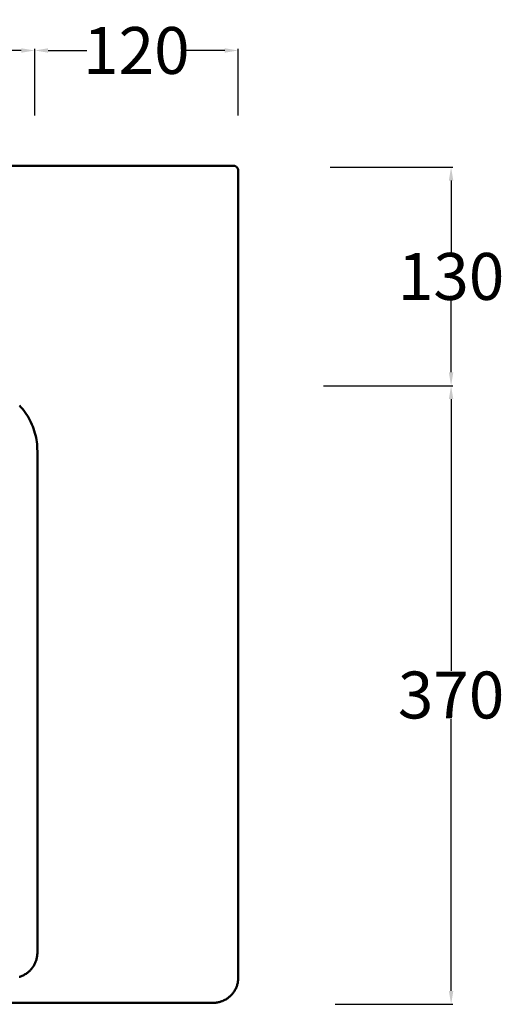
# Model space of a CAD drawing. Units: millimetres. Extents: x -2096 to -761, y 61 to 970.
# Drawn here: x -1051 to -761, y 382 to 970 of the extents above; entities that cross this region are included whole.
import ezdxf

# ---------------------------------------------------------------- set-up
doc = ezdxf.new("R2010")
doc.units = ezdxf.units.MM
doc.header["$MEASUREMENT"] = 0
doc.layers.add('Lavabo', color=12, linetype='Continuous', lineweight=50)
doc.layers.add('Quote', color=5, linetype='Continuous', lineweight=15)
doc.styles.add('Arial', font='ARIAL.TTF')
doc.dimstyles.new('ISO-25', dxfattribs={"dimtxt": 28, "dimasz": 8, "dimexe": 1, "dimexo": 1, "dimgap": 0.09, "dimtad": 0, "dimtih": 1, "dimtoh": 1, "dimdec": 0, "dimzin": 1, "dimdsep": 46, "dimtxsty": 'Arial', "dimcen": 0, "dimadec": 0, "dimazin": 0, "dimtfac": 1, "dimtdec": 4, "dimtix": 1, "dimtmove": 0, "dimatfit": 3, "dimfxl": 0, "dimtolj": 1, "dimtzin": 1, "dimarcsym": 0})

# ---------------------------------------------------------------- blocks, each defined once
blk = doc.blocks.new('*D2')
at = {"layer": 'Defpoints', "color": 0}
for p in [(-1041.78, 951.72), (-1041.78, 911.98), (-920.26, 911.98)]:
    blk.add_point(p, dxfattribs=at)
at = {"layer": 'Quote', "color": 0, "lineweight": -2}
for p, q in [((-1041.78, 912.98), (-1041.78, 952.72)), ((-920.26, 912.98), (-920.26, 952.72)), ((-1033.78, 951.72), (-1010.64, 951.72)), ((-928.26, 951.72), (-951.4, 951.72))]:
    blk.add_line(p, q, dxfattribs=at)
at = {"layer": 'Quote', "color": 0}
for points in [[(-1033.78, 953.05), (-1033.78, 950.39), (-1041.78, 951.72)], [(-928.26, 950.39), (-928.26, 953.05), (-920.26, 951.72)]]:
    blk.add_solid(points, dxfattribs=at)
at = {"layer": 'Quote', "color": 0, "insert": (-981.02, 951.72), "char_height": 28, "attachment_point": 5, "style": 'Arial'}
blk.add_mtext('\\A1;120', dxfattribs=at)
blk = doc.blocks.new('*D3')
at = {"layer": 'Defpoints', "color": 0}
for p in [(-866.25, 751.6), (-863.25, 382.35), (-793.02, 382.35)]:
    blk.add_point(p, dxfattribs=at)
at = {"layer": 'Quote', "color": 0, "lineweight": -2}
for p, q in [((-865.25, 751.6), (-792.02, 751.6)), ((-793.02, 743.6), (-793.02, 581.36)), ((-793.02, 390.35), (-793.02, 552.59)), ((-862.25, 382.35), (-792.02, 382.35))]:
    blk.add_line(p, q, dxfattribs=at)
at = {"layer": 'Quote', "color": 0}
for points in [[(-791.69, 743.6), (-794.36, 743.6), (-793.02, 751.6)], [(-794.36, 390.35), (-791.69, 390.35), (-793.02, 382.35)]]:
    blk.add_solid(points, dxfattribs=at)
at = {"layer": 'Quote', "color": 0, "insert": (-793.02, 566.98), "char_height": 28, "attachment_point": 5, "style": 'Arial'}
blk.add_mtext('\\A1;370', dxfattribs=at)
blk = doc.blocks.new('*D4')
at = {"layer": 'Defpoints', "color": 0}
for p in [(-866.25, 882.07), (-870.32, 751.6), (-793.02, 751.6)]:
    blk.add_point(p, dxfattribs=at)
at = {"layer": 'Quote', "color": 0, "lineweight": -2}
for p, q in [((-865.25, 882.07), (-792.02, 882.07)), ((-793.02, 874.07), (-793.02, 831.22)), ((-793.02, 759.6), (-793.02, 802.45)), ((-869.32, 751.6), (-792.02, 751.6))]:
    blk.add_line(p, q, dxfattribs=at)
at = {"layer": 'Quote', "color": 0}
for points in [[(-791.69, 874.07), (-794.36, 874.07), (-793.02, 882.07)], [(-794.36, 759.6), (-791.69, 759.6), (-793.02, 751.6)]]:
    blk.add_solid(points, dxfattribs=at)
at = {"layer": 'Quote', "color": 0, "insert": (-793.02, 816.84), "char_height": 28, "attachment_point": 5, "style": 'Arial'}
blk.add_mtext('\\A1;130', dxfattribs=at)
blk = doc.blocks.new('*D9')
at = {"layer": 'Defpoints', "color": 0}
for p in [(-1041.78, 951.72), (-1548.65, 914.98), (-1041.78, 914.98)]:
    blk.add_point(p, dxfattribs=at)
at = {"layer": 'Quote', "color": 0, "lineweight": -2}
for p, q in [((-1548.65, 915.98), (-1548.65, 952.72)), ((-1041.78, 915.98), (-1041.78, 952.72)), ((-1540.65, 951.72), (-1326.15, 951.72)), ((-1049.78, 951.72), (-1264.29, 951.72))]:
    blk.add_line(p, q, dxfattribs=at)
at = {"layer": 'Quote', "color": 0}
for points in [[(-1540.65, 953.05), (-1540.65, 950.39), (-1548.65, 951.72)], [(-1049.78, 950.39), (-1049.78, 953.05), (-1041.78, 951.72)]]:
    blk.add_solid(points, dxfattribs=at)
at = {"layer": 'Quote', "color": 0, "insert": (-1295.22, 951.72), "char_height": 28, "attachment_point": 5, "style": 'Arial'}
blk.add_mtext('\\A1;510', dxfattribs=at)

msp = doc.modelspace()

# ---------------------------------------------------------------- linework, layer by layer
at = {"layer": 'Lavabo'}
for p, q in [((-923.18, 882.95), (-1667.18, 882.95)), ((-923.08, 882.95), (-923.18, 882.95)), ((-922.97, 882.94), (-923.08, 882.95)), ((-922.87, 882.93), (-922.97, 882.94)), ((-922.76, 882.92), (-922.87, 882.93)), ((-922.66, 882.91), (-922.76, 882.92)), ((-922.56, 882.89), (-922.66, 882.91)), ((-922.45, 882.86), (-922.56, 882.89)), ((-922.35, 882.83), (-922.45, 882.86)), ((-922.25, 882.8), (-922.35, 882.83)), ((-922.15, 882.77), (-922.25, 882.8)), ((-922.06, 882.73), (-922.15, 882.77)), ((-921.96, 882.69), (-922.06, 882.73)), ((-921.86, 882.65), (-921.96, 882.69)), ((-921.77, 882.6), (-921.86, 882.65)), ((-921.68, 882.55), (-921.77, 882.6)), ((-921.59, 882.49), (-921.68, 882.55)), ((-921.5, 882.44), (-921.59, 882.49)), ((-921.42, 882.38), (-921.5, 882.44)), ((-921.33, 882.31), (-921.42, 882.38)), ((-921.25, 882.25), (-921.33, 882.31)), ((-921.17, 882.18), (-921.25, 882.25)), ((-921.1, 882.11), (-921.17, 882.18)), ((-921.02, 882.03), (-921.1, 882.11)), ((-920.95, 881.96), (-921.02, 882.03)), ((-920.88, 881.88), (-920.95, 881.96)), ((-920.82, 881.8), (-920.88, 881.88)), ((-920.75, 881.71), (-920.82, 881.8)), ((-920.69, 881.63), (-920.75, 881.71)), ((-920.64, 881.54), (-920.69, 881.63)), ((-920.58, 881.45), (-920.64, 881.54)), ((-920.53, 881.36), (-920.58, 881.45)), ((-920.48, 881.27), (-920.53, 881.36)), ((-920.44, 881.17), (-920.48, 881.27)), ((-920.4, 881.07), (-920.44, 881.17)), ((-920.36, 880.98), (-920.4, 881.07)), ((-920.33, 880.88), (-920.36, 880.98)), ((-920.3, 880.78), (-920.33, 880.88)), ((-920.27, 880.68), (-920.3, 880.78)), ((-920.24, 880.57), (-920.27, 880.68)), ((-920.22, 880.47), (-920.24, 880.57)), ((-920.21, 880.37), (-920.22, 880.47)), ((-920.2, 880.26), (-920.21, 880.37)), ((-920.19, 880.16), (-920.2, 880.26)), ((-920.18, 880.06), (-920.19, 880.16)), ((-920.18, 879.95), (-920.18, 880.06)), ((-920.18, 398.23), (-920.18, 879.95)), ((-1049.96, 738.84), (-1050.87, 739.85)), ((-1049.08, 737.8), (-1049.96, 738.84)), ((-1048.24, 736.73), (-1049.08, 737.8)), ((-1047.44, 735.63), (-1048.24, 736.73)), ((-1046.67, 734.5), (-1047.44, 735.63)), ((-1045.94, 733.35), (-1046.67, 734.5)), ((-1045.26, 732.17), (-1045.94, 733.35)), ((-1044.61, 730.97), (-1045.26, 732.17)), ((-1044.01, 729.75), (-1044.61, 730.97)), ((-1043.45, 728.51), (-1044.01, 729.75)), ((-1042.93, 727.25), (-1043.45, 728.51)), ((-1042.45, 725.98), (-1042.93, 727.25)), ((-1042.02, 724.69), (-1042.45, 725.98)), ((-1041.63, 723.38), (-1042.02, 724.69)), ((-1041.29, 722.06), (-1041.63, 723.38)), ((-1040.99, 720.73), (-1041.29, 722.06)), ((-1040.74, 719.39), (-1040.99, 720.73)), ((-1040.54, 718.05), (-1040.74, 719.39)), ((-1040.38, 716.69), (-1040.54, 718.05)), ((-1040.26, 715.34), (-1040.38, 716.69)), ((-1040.2, 713.98), (-1040.26, 715.34)), ((-1040.18, 712.62), (-1040.2, 713.98)), ((-1040.18, 712.62), (-1040.18, 413.14)), ((-1040.32, 411.1), (-1040.26, 411.61)), ((-1040.26, 411.61), (-1040.21, 412.12)), ((-1040.21, 412.12), (-1040.19, 412.63)), ((-1040.19, 412.63), (-1040.18, 413.14)), ((-1042.36, 405.35), (-1042.1, 405.79)), ((-1042.1, 405.79), (-1041.86, 406.24)), ((-1041.86, 406.24), (-1041.63, 406.7)), ((-1041.63, 406.7), (-1041.42, 407.17)), ((-1041.42, 407.17), (-1041.22, 407.64)), ((-1041.22, 407.64), (-1041.04, 408.12)), ((-1041.04, 408.12), (-1040.88, 408.6)), ((-1040.88, 408.6), (-1040.74, 409.1)), ((-1040.74, 409.1), (-1040.61, 409.59)), ((-1040.61, 409.59), (-1040.49, 410.09)), ((-1040.49, 410.09), (-1040.4, 410.59)), ((-1040.4, 410.59), (-1040.32, 411.1)), ((-1048.74, 399.6), (-1048.28, 399.82)), ((-1048.28, 399.82), (-1047.83, 400.07)), ((-1047.83, 400.07), (-1047.39, 400.33)), ((-1047.39, 400.33), (-1046.95, 400.6)), ((-1046.95, 400.6), (-1046.53, 400.89)), ((-1046.53, 400.89), (-1046.12, 401.19)), ((-1046.12, 401.19), (-1045.71, 401.51)), ((-1045.71, 401.51), (-1045.32, 401.84)), ((-1045.32, 401.84), (-1044.94, 402.18)), ((-1044.94, 402.18), (-1044.57, 402.54)), ((-1044.57, 402.54), (-1044.22, 402.9)), ((-1044.22, 402.9), (-1043.87, 403.28)), ((-1043.87, 403.28), (-1043.54, 403.68)), ((-1043.54, 403.68), (-1043.23, 404.08)), ((-1043.23, 404.08), (-1042.92, 404.49)), ((-1042.92, 404.49), (-1042.64, 404.92)), ((-1042.64, 404.92), (-1042.36, 405.35)), ((-1051.13, 398.7), (-1050.64, 398.85)), ((-1050.64, 398.85), (-1050.16, 399.01)), ((-1050.16, 399.01), (-1049.68, 399.19)), ((-1049.68, 399.19), (-1049.2, 399.38)), ((-1049.2, 399.38), (-1048.74, 399.6)), ((-920.91, 393.6), (-920.76, 394.1)), ((-920.76, 394.1), (-920.63, 394.6)), ((-920.63, 394.6), (-920.51, 395.11)), ((-920.51, 395.11), (-920.41, 395.63)), ((-920.41, 395.63), (-920.33, 396.14)), ((-920.33, 396.14), (-920.26, 396.66)), ((-920.26, 396.66), (-920.22, 397.18)), ((-920.22, 397.18), (-920.19, 397.71)), ((-920.19, 397.71), (-920.18, 398.23)), ((-924.39, 387.81), (-924.03, 388.2)), ((-924.03, 388.2), (-923.69, 388.59)), ((-923.69, 388.59), (-923.36, 389)), ((-923.36, 389), (-923.04, 389.42)), ((-923.04, 389.42), (-922.74, 389.84)), ((-922.74, 389.84), (-922.46, 390.28)), ((-922.46, 390.28), (-922.19, 390.73)), ((-922.19, 390.73), (-921.94, 391.19)), ((-921.94, 391.19), (-921.7, 391.66)), ((-921.7, 391.66), (-921.48, 392.13)), ((-921.48, 392.13), (-921.27, 392.61)), ((-921.27, 392.61), (-921.08, 393.1)), ((-921.08, 393.1), (-920.91, 393.6)), ((-1655.18, 383.23), (-935.18, 383.23)), ((-935.18, 383.23), (-934.65, 383.24)), ((-934.65, 383.24), (-934.13, 383.27)), ((-934.13, 383.27), (-933.61, 383.31)), ((-933.61, 383.31), (-933.09, 383.38)), ((-933.09, 383.38), (-932.57, 383.46)), ((-932.57, 383.46), (-932.06, 383.56)), ((-932.06, 383.56), (-931.55, 383.68)), ((-931.55, 383.68), (-931.04, 383.81)), ((-931.04, 383.81), (-930.54, 383.97)), ((-930.54, 383.97), (-930.05, 384.14)), ((-930.05, 384.14), (-929.56, 384.32)), ((-929.56, 384.32), (-929.08, 384.53)), ((-929.08, 384.53), (-928.6, 384.75)), ((-928.6, 384.75), (-928.14, 384.99)), ((-928.14, 384.99), (-927.68, 385.24)), ((-927.68, 385.24), (-927.23, 385.51)), ((-927.23, 385.51), (-926.79, 385.8)), ((-926.79, 385.8), (-926.36, 386.1)), ((-926.36, 386.1), (-925.94, 386.41)), ((-925.94, 386.41), (-925.54, 386.74)), ((-925.54, 386.74), (-925.14, 387.09)), ((-925.14, 387.09), (-924.76, 387.44)), ((-924.76, 387.44), (-924.39, 387.81))]:
    msp.add_line(p, q, dxfattribs=at)

# ---------------------------------------------------------------- dimensions: what is measured, and where the dimension line sits
at = {"layer": 'Quote'}
for p1, p2, text, picture, middle in [((-1548.65, 914.98), (-1041.78, 914.98), '510', '*D9', (-1295.22, 951.72)), ((-920.26, 911.98), (-1041.78, 911.98), '120', '*D2', (-981.02, 951.72))]:
    dim = msp.add_linear_dim(base=(-1041.78, 951.72), p1=p1, p2=p2, text=text, dimstyle='ISO-25', override={"dimtmove": 1}, dxfattribs=at)
    dim.commit()
    dim.dimension.update_dxf_attribs({"geometry": picture, "text_midpoint": middle})
dim = msp.add_linear_dim(base=(-793.02, 751.6), p1=(-866.25, 882.07), p2=(-870.32, 751.6), angle=90, dimstyle='ISO-25', override={"dimtmove": 1}, dxfattribs=at)
dim.commit()
dim.dimension.update_dxf_attribs({"geometry": '*D4', "text_midpoint": (-793.02, 816.84)})
dim = msp.add_linear_dim(base=(-793.02, 382.35), p1=(-866.25, 751.6), p2=(-863.25, 382.35), angle=90, text='370', dimstyle='ISO-25', override={"dimtmove": 1}, dxfattribs=at)
dim.commit()
dim.dimension.update_dxf_attribs({"geometry": '*D3', "text_midpoint": (-793.02, 566.98)})

doc.saveas('drawing.dxf')
